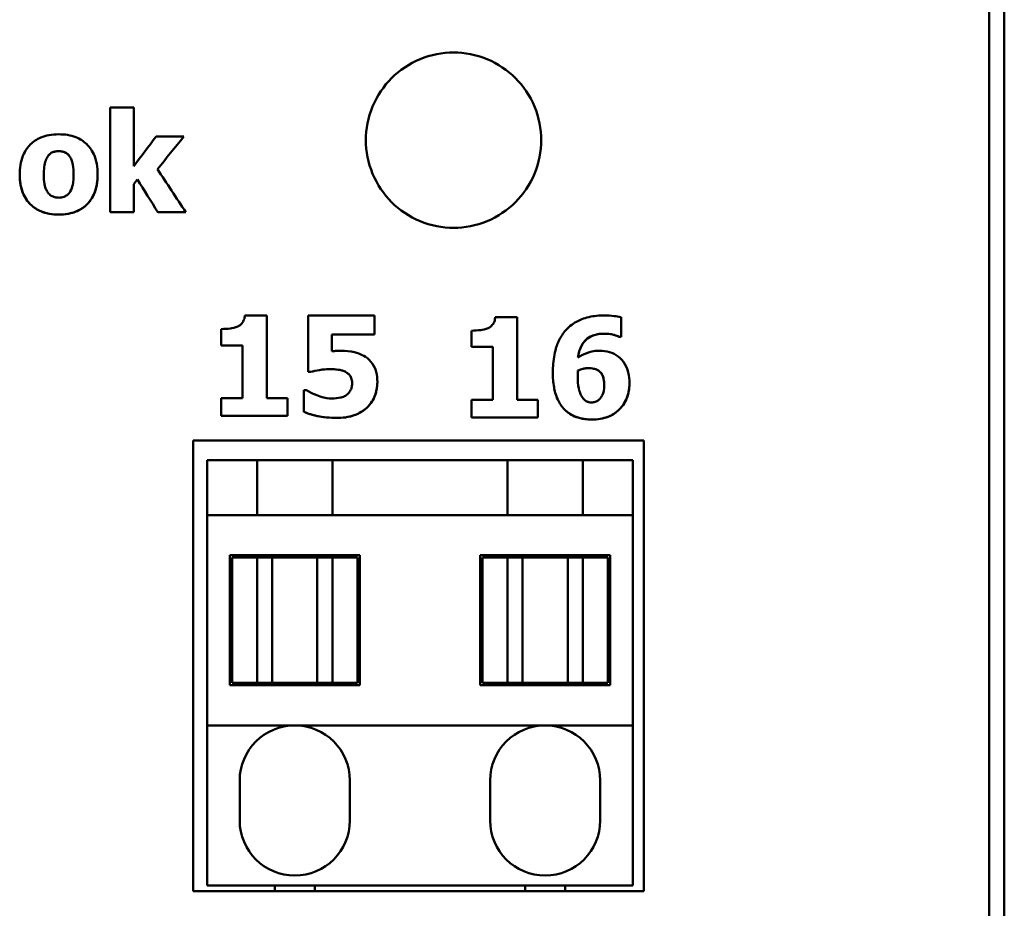
# Model space of a CAD drawing. Units: millimetres. Extents: x 32 to 200, y 43 to 173.
# Drawn here: x 51 to 71, y 124 to 142 of the extents above; entities that cross this region are included whole.
import ezdxf

# ---------------------------------------------------------------- set-up
doc = ezdxf.new("R2010")
doc.units = ezdxf.units.MM
doc.layers.add('Sichtbar (ISO)', color=7, linetype='Continuous', lineweight=50)
doc.layers.add('Sichtbar schmal (ISO)', color=7, linetype='Continuous', lineweight=35)

msp = doc.modelspace()

# ---------------------------------------------------------------- linework, layer by layer
at = {"layer": 'Sichtbar (ISO)'}
for p, q in [((70.82, 169.501), (70.82, 47.367)), ((70.52, 168.734), (70.52, 47.984)), ((52.963, 140.132), (52.963, 138.043)), ((52.963, 140.132), (53.433, 140.132)), ((53.433, 138.962), (53.433, 140.132)), ((53.879, 139.552), (54.435, 139.552)), ((53.906, 138.902), (53.906, 138.902)), ((51.637, 138.794), (51.637, 138.794)), ((52.232, 138.794), (52.232, 138.794)), ((53.506, 138.698), (53.506, 138.698)), ((53.433, 138.601), (53.433, 138.601)), ((53.433, 138.043), (53.433, 138.601)), ((53.433, 138.043), (52.963, 138.043)), ((53.433, 138.043), (52.963, 138.043)), ((54.474, 138.043), (53.914, 138.043)), ((54.474, 138.043), (53.914, 138.043)), ((53.914, 138.043), (53.914, 138.043)), ((55.654, 135.982), (56.092, 135.982)), ((56.092, 134.326), (56.092, 135.982)), ((56.918, 135.977), (56.918, 134.854)), ((56.918, 135.977), (58.244, 135.977)), ((58.244, 135.599), (58.244, 135.977)), ((60.654, 135.95), (61.092, 135.95)), ((61.092, 134.293), (61.092, 135.95)), ((63.165, 135.556), (63.165, 135.948)), ((55.182, 135.71), (55.182, 135.384)), ((58.244, 135.599), (57.393, 135.599)), ((58.244, 135.599), (57.393, 135.599)), ((57.393, 135.599), (57.393, 135.599)), ((57.393, 135.267), (57.393, 135.599)), ((60.182, 135.677), (60.182, 135.351)), ((63.129, 135.556), (63.129, 135.556)), ((63.165, 135.556), (63.129, 135.556)), ((63.165, 135.556), (63.129, 135.556)), ((55.604, 135.384), (55.182, 135.384)), ((55.604, 135.384), (55.182, 135.384)), ((55.604, 135.384), (55.604, 135.384)), ((55.604, 135.384), (55.604, 134.326)), ((60.604, 135.352), (60.182, 135.352)), ((60.604, 135.351), (60.182, 135.351)), ((60.604, 135.351), (60.604, 135.352)), ((60.604, 135.351), (60.604, 134.293)), ((62.306, 135.139), (62.306, 135.139)), ((56.962, 134.854), (56.918, 134.854)), ((56.962, 134.854), (56.918, 134.854)), ((56.962, 134.854), (56.962, 134.854)), ((62.301, 134.76), (62.301, 134.76)), ((62.304, 134.881), (62.304, 134.881)), ((57.795, 134.635), (57.795, 134.635)), ((62.829, 134.601), (62.829, 134.601)), ((55.182, 134.326), (55.604, 134.326)), ((55.182, 134.326), (55.182, 133.977)), ((56.092, 134.326), (56.503, 134.326)), ((56.503, 133.977), (56.503, 134.326)), ((56.832, 134.492), (56.878, 134.492)), ((56.832, 134.492), (56.832, 134.056)), ((60.182, 134.293), (60.182, 133.945)), ((60.182, 134.293), (60.604, 134.293)), ((61.092, 134.293), (61.503, 134.293)), ((61.503, 133.945), (61.503, 134.293)), ((56.503, 133.977), (55.182, 133.977)), ((56.503, 133.977), (55.182, 133.977)), ((61.503, 133.945), (60.182, 133.945)), ((61.503, 133.945), (60.182, 133.945)), ((54.62, 133.482), (63.62, 133.482)), ((54.62, 133.482), (54.62, 124.482)), ((63.62, 124.482), (63.62, 133.482)), ((54.9, 133.094), (55.9, 133.094)), ((54.9, 131.994), (54.9, 133.094)), ((55.9, 133.094), (57.4, 133.094)), ((55.9, 131.994), (55.9, 133.094)), ((57.4, 133.094), (57.4, 131.994)), ((57.4, 133.094), (60.9, 133.094)), ((60.9, 133.094), (62.4, 133.094)), ((60.9, 131.994), (60.9, 133.094)), ((62.4, 133.094), (62.4, 131.994)), ((62.4, 133.094), (63.4, 133.094)), ((63.4, 131.994), (63.4, 133.094)), ((54.9, 131.994), (55.9, 131.994)), ((54.9, 127.794), (54.9, 131.994)), ((55.9, 131.994), (57.4, 131.994)), ((57.4, 131.994), (60.9, 131.994)), ((60.9, 131.994), (62.4, 131.994)), ((62.4, 131.994), (63.4, 131.994)), ((63.4, 127.794), (63.4, 131.994)), ((55.35, 131.194), (57.95, 131.194)), ((55.35, 128.594), (55.35, 131.194)), ((57.95, 131.194), (57.95, 128.594)), ((60.35, 131.194), (62.95, 131.194)), ((60.35, 128.594), (60.35, 131.194)), ((62.95, 131.194), (62.95, 128.594)), ((55.9, 131.144), (55.4, 131.144)), ((55.4, 128.644), (55.4, 131.144)), ((56.2, 131.144), (55.9, 131.144)), ((55.9, 128.644), (55.9, 131.144)), ((57.1, 131.144), (56.2, 131.144)), ((56.2, 128.644), (56.2, 131.144)), ((57.4, 131.144), (57.1, 131.144)), ((57.1, 128.644), (57.1, 131.144)), ((57.9, 131.144), (57.4, 131.144)), ((57.4, 128.644), (57.4, 131.144)), ((57.9, 128.644), (57.9, 131.144)), ((60.9, 131.144), (60.4, 131.144)), ((60.4, 128.644), (60.4, 131.144)), ((61.2, 131.144), (60.9, 131.144)), ((60.9, 128.644), (60.9, 131.144)), ((62.1, 131.144), (61.2, 131.144)), ((61.2, 128.644), (61.2, 131.144)), ((62.4, 131.144), (62.1, 131.144)), ((62.1, 128.644), (62.1, 131.144)), ((62.9, 131.144), (62.4, 131.144)), ((62.4, 128.644), (62.4, 131.144)), ((62.9, 128.644), (62.9, 131.144)), ((55.4, 128.644), (55.9, 128.644)), ((55.9, 128.644), (56.2, 128.644)), ((56.2, 128.644), (57.1, 128.644)), ((57.1, 128.644), (57.4, 128.644)), ((57.4, 128.644), (57.9, 128.644)), ((60.4, 128.644), (60.9, 128.644)), ((60.9, 128.644), (61.2, 128.644)), ((61.2, 128.644), (62.1, 128.644)), ((62.1, 128.644), (62.4, 128.644)), ((62.4, 128.644), (62.9, 128.644)), ((57.95, 128.594), (55.35, 128.594)), ((62.95, 128.594), (60.35, 128.594)), ((54.9, 124.594), (54.9, 127.794)), ((54.9, 127.794), (63.4, 127.794)), ((63.4, 124.594), (63.4, 127.794)), ((55.55, 125.894), (55.55, 126.694)), ((57.75, 126.694), (57.75, 125.894)), ((60.55, 125.894), (60.55, 126.694)), ((62.75, 126.694), (62.75, 125.894)), ((63.62, 124.482), (54.62, 124.482)), ((54.62, 124.482), (63.62, 124.482)), ((54.9, 124.594), (63.4, 124.594)), ((56.25, 124.594), (56.25, 124.482)), ((57.05, 124.594), (57.05, 124.482)), ((61.25, 124.594), (61.25, 124.482)), ((62.05, 124.594), (62.05, 124.482))]:
    msp.add_line(p, q, dxfattribs=at)
for centre, start, end in [((56.65, 126.694), 90, 180), ((56.65, 126.694), 0, 90), ((61.65, 126.694), 90, 180), ((61.65, 126.694), 0, 90), ((56.65, 125.894), 180, 0), ((61.65, 125.894), 180, 0)]:
    msp.add_arc(centre, 1.1, start, end, dxfattribs=at)
for centre, major_axis, ratio, start_param, end_param in [((30.311, 108.434), (-182.112, -241.05), 0.000154, 1.697902, 1.70037), ((29.074, 108.434), (-195.966, -241.05), 0.000156, 1.697662, 1.700381), ((29.074, 108.434), (-195.885, -240.95), 0.000156, 1.697715, 1.700435), ((74.078, 108.434), (159.184, -241.05), 0.000147, 4.585553, 4.589145), ((30.75, 108.434), (-180.787, -241.05), 0.000153, 1.696389, 1.696796), ((30.75, 108.434), (-180.712, -240.95), 0.000153, 1.696442, 1.696849), ((72.431, 108.434), (150.358, -241.05), 0.000143, 4.586415, 4.589153), ((72.431, 108.434), (150.296, -240.95), 0.000143, 4.586362, 4.589101)]:
    msp.add_ellipse(centre, major_axis=major_axis, ratio=ratio, start_param=start_param, end_param=end_param, dxfattribs=at)
for points, knots in [([(59.82, 141.232), (60.04, 141.232), (60.274, 141.188), (60.704, 141.01), (60.9, 140.876), (61.212, 140.566), (61.347, 140.369), (61.526, 139.937), (61.57, 139.702), (61.57, 139.262), (61.526, 139.028), (61.347, 138.596), (61.212, 138.399), (60.9, 138.088), (60.704, 137.954), (60.274, 137.776), (60.04, 137.732), (59.6, 137.732), (59.366, 137.776), (58.936, 137.954), (58.739, 138.088), (58.428, 138.399), (58.293, 138.596), (58.114, 139.028), (58.07, 139.262), (58.07, 139.702), (58.114, 139.937), (58.293, 140.369), (58.428, 140.566), (58.739, 140.876), (58.936, 141.01), (59.366, 141.188), (59.6, 141.232), (59.82, 141.232)], [0, 0, 0, 0, 0.065894, 0.065894, 0.131788, 0.131788, 0.198319, 0.198319, 0.26485, 0.26485, 0.331332, 0.331332, 0.397814, 0.397814, 0.463703, 0.463703, 0.529592, 0.529592, 0.595481, 0.595481, 0.66137, 0.66137, 0.727852, 0.727852, 0.794334, 0.794334, 0.860865, 0.860865, 0.927396, 0.927396, 0.99329, 0.99329, 1.059184, 1.059184, 1.059184, 1.059184]), ([(51.156, 138.797), (51.156, 138.923), (51.173, 139.051), (51.265, 139.277), (51.322, 139.347), (51.428, 139.454), (51.499, 139.501), (51.632, 139.557), (51.686, 139.572), (51.806, 139.594), (51.871, 139.599), (51.936, 139.599)], [0, 0, 0, 0, 0.0381402, 0.0381402, 0.0735702, 0.0735702, 0.122472, 0.122472, 0.154403, 0.154403, 0.1906061, 0.1906061, 0.1906061, 0.1906061]), ([(51.936, 139.599), (52.053, 139.599), (52.171, 139.583), (52.361, 139.507), (52.433, 139.461), (52.533, 139.362), (52.589, 139.3), (52.663, 139.14), (52.682, 139.075), (52.708, 138.939), (52.713, 138.868), (52.713, 138.797)], [0, 0, 0, 0, 0.03514203, 0.03514203, 0.06131595, 0.06131595, 0.0775088, 0.0775088, 0.0876319, 0.0876319, 0.09825944, 0.09825944, 0.09825944, 0.09825944]), ([(58.07, 139.482), (58.07, 139.262), (58.114, 139.028), (58.293, 138.596), (58.428, 138.399), (58.739, 138.088), (58.936, 137.954), (59.366, 137.776), (59.6, 137.732), (60.04, 137.732), (60.274, 137.776), (60.704, 137.954), (60.9, 138.088), (61.212, 138.399), (61.347, 138.596), (61.526, 139.028), (61.57, 139.262), (61.57, 139.482)], [0.2648581, 0.2648581, 0.2648581, 0.2648581, 0.3313364, 0.3313364, 0.3978197, 0.3978197, 0.4637086, 0.4637086, 0.5295976, 0.5295976, 0.5954866, 0.5954866, 0.6613756, 0.6613756, 0.7278588, 0.7278588, 0.7943372, 0.7943372, 0.7943372, 0.7943372]), ([(51.936, 139.262), (51.909, 139.262), (51.883, 139.26), (51.82, 139.246), (51.799, 139.234), (51.766, 139.214), (51.745, 139.192), (51.726, 139.168)], [-0.01343748, -0.01343748, -0.01343748, -0.01343748, -0.01161463, -0.01161463, -0.00902358, -0.00902358, 0, 0, 0, 0]), ([(51.936, 139.262), (51.896, 139.262), (51.857, 139.257), (51.811, 139.239), (51.793, 139.232), (51.754, 139.201), (51.739, 139.185), (51.726, 139.168)], [0, 0, 0, 0, 0.01182994, 0.01182994, 0.01449191, 0.01449191, 0.0164778, 0.0164778, 0.0164778, 0.0164778]), ([(52.149, 139.162), (52.136, 139.179), (52.122, 139.196), (52.082, 139.228), (52.064, 139.237), (52.017, 139.256), (51.976, 139.262), (51.936, 139.262)], [-0.01734163, -0.01734163, -0.01734163, -0.01734163, -0.01515321, -0.01515321, -0.01226491, -0.01226491, 0, 0, 0, 0]), ([(52.149, 139.162), (52.131, 139.187), (52.108, 139.21), (52.073, 139.231), (52.05, 139.245), (51.987, 139.26), (51.961, 139.262), (51.936, 139.262)], [0, 0, 0, 0, 0.0094976, 0.0094976, 0.01235124, 0.01235124, 0.01418543, 0.01418543, 0.01418543, 0.01418543]), ([(51.726, 139.168), (51.706, 139.142), (51.69, 139.11), (51.648, 138.995), (51.637, 138.898), (51.637, 138.794)], [0, 0, 0, 0, 0.01013617, 0.01013617, 0.03699658, 0.03699658, 0.03699658, 0.03699658]), ([(52.232, 138.794), (52.232, 138.857), (52.228, 138.926), (52.208, 139.032), (52.198, 139.065), (52.179, 139.113), (52.166, 139.139), (52.149, 139.162)], [0, 0, 0, 0, 0.01918623, 0.01918623, 0.03258716, 0.03258716, 0.04856019, 0.04856019, 0.04856019, 0.04856019]), ([(51.936, 137.996), (51.871, 137.996), (51.806, 138.001), (51.685, 138.023), (51.629, 138.039), (51.496, 138.096), (51.426, 138.143), (51.314, 138.258), (51.259, 138.331), (51.173, 138.548), (51.156, 138.673), (51.156, 138.797)], [-0.1619991, -0.1619991, -0.1619991, -0.1619991, -0.1337379, -0.1337379, -0.1081279, -0.1081279, -0.0703789, -0.0703789, -0.0374389, -0.0374389, -0.0000032, -0.0000032, -0.0000032, -0.0000032]), ([(51.936, 137.996), (51.818, 137.996), (51.7, 138.012), (51.509, 138.089), (51.437, 138.135), (51.336, 138.234), (51.28, 138.297), (51.206, 138.457), (51.187, 138.521), (51.161, 138.656), (51.156, 138.727), (51.156, 138.797)], [0, 0, 0, 0, 0.035214, 0.035214, 0.06153053, 0.06153053, 0.07780767, 0.07780767, 0.08788255, 0.08788255, 0.0983965, 0.0983965, 0.0983965, 0.0983965]), ([(51.637, 138.794), (51.637, 138.731), (51.641, 138.661), (51.662, 138.558), (51.673, 138.526), (51.691, 138.481), (51.704, 138.456), (51.72, 138.434)], [0, 0, 0, 0, 0.01881286, 0.01881286, 0.03182712, 0.03182712, 0.04817555, 0.04817555, 0.04817555, 0.04817555]), ([(52.713, 138.797), (52.713, 138.724), (52.708, 138.651), (52.681, 138.516), (52.662, 138.454), (52.592, 138.302), (52.538, 138.237), (52.429, 138.131), (52.357, 138.086), (52.169, 138.012), (52.052, 137.996), (51.936, 137.996)], [-0.1074256, -0.1074256, -0.1074256, -0.1074256, -0.0932836, -0.0932836, -0.0805518, -0.0805518, -0.0607835, -0.0607835, -0.0348045, -0.0348045, 0, 0, 0, 0]), ([(52.713, 138.797), (52.713, 138.672), (52.696, 138.545), (52.608, 138.326), (52.554, 138.254), (52.443, 138.142), (52.373, 138.095), (52.241, 138.039), (52.186, 138.023), (52.066, 138.001), (52, 137.996), (51.936, 137.996)], [0, 0, 0, 0, 0.0378622, 0.0378622, 0.0710813, 0.0710813, 0.1108263, 0.1108263, 0.1372214, 0.1372214, 0.167174, 0.167174, 0.167174, 0.167174]), ([(52.148, 138.431), (52.174, 138.468), (52.193, 138.51), (52.217, 138.59), (52.232, 138.656), (52.232, 138.794)], [0, 0, 0, 0, 0.01379939, 0.01379939, 0.02523151, 0.02523151, 0.02523151, 0.02523151]), ([(51.72, 138.434), (51.738, 138.409), (51.759, 138.389), (51.81, 138.357), (51.835, 138.349), (51.884, 138.336), (51.911, 138.333), (51.939, 138.333)], [0, 0, 0, 0, 0.00909699, 0.00909699, 0.01787407, 0.01787407, 0.02887596, 0.02887596, 0.02887596, 0.02887596]), ([(51.939, 138.333), (51.974, 138.333), (52.009, 138.341), (52.064, 138.361), (52.083, 138.371), (52.12, 138.398), (52.135, 138.413), (52.148, 138.431)], [0, 0, 0, 0, 0.0106838, 0.0106838, 0.01761377, 0.01761377, 0.02421062, 0.02421062, 0.02421062, 0.02421062]), ([(55.513, 135.76), (55.544, 135.776), (55.572, 135.797), (55.616, 135.849), (55.628, 135.874), (55.646, 135.922), (55.652, 135.952), (55.654, 135.982)], [0, 0, 0, 0, 0.01050466, 0.01050466, 0.02069208, 0.02069208, 0.03595504, 0.03595504, 0.03595504, 0.03595504]), ([(60.513, 135.728), (60.544, 135.743), (60.572, 135.764), (60.616, 135.817), (60.628, 135.842), (60.646, 135.889), (60.652, 135.919), (60.654, 135.95)], [0, 0, 0, 0, 0.01050461, 0.01050461, 0.02069188, 0.02069188, 0.03595518, 0.03595518, 0.03595518, 0.03595518]), ([(62.045, 135.664), (62.109, 135.744), (62.188, 135.807), (62.339, 135.89), (62.417, 135.924), (62.624, 135.973), (62.729, 135.982), (62.832, 135.982)], [0, 0, 0, 0, 0.0308404, 0.0308404, 0.05174452, 0.05174452, 0.07168813, 0.07168813, 0.07168813, 0.07168813]), ([(62.832, 135.982), (62.899, 135.982), (62.964, 135.978), (63.075, 135.963), (63.12, 135.958), (63.165, 135.948)], [0, 0, 0, 0, 0.01985026, 0.01985026, 0.03347675, 0.03347675, 0.03347675, 0.03347675]), ([(55.182, 135.71), (55.244, 135.71), (55.305, 135.714), (55.396, 135.726), (55.461, 135.735), (55.513, 135.76)], [0, 0, 0, 0, 0.01847051, 0.01847051, 0.0275553, 0.0275553, 0.0275553, 0.0275553]), ([(60.182, 135.677), (60.244, 135.677), (60.305, 135.681), (60.396, 135.693), (60.461, 135.703), (60.513, 135.728)], [0, 0, 0, 0, 0.01847052, 0.01847052, 0.02755528, 0.02755528, 0.02755528, 0.02755528]), ([(61.803, 134.836), (61.803, 134.956), (61.812, 135.079), (61.858, 135.314), (61.888, 135.394), (61.946, 135.525), (61.99, 135.598), (62.045, 135.664)], [0, 0, 0, 0, 0.0363341, 0.0363341, 0.0722761, 0.0722761, 0.1262416, 0.1262416, 0.1262416, 0.1262416]), ([(62.828, 135.617), (62.75, 135.617), (62.672, 135.607), (62.549, 135.559), (62.504, 135.531), (62.44, 135.47), (62.406, 135.432), (62.337, 135.3), (62.316, 135.219), (62.306, 135.139)], [0, 0, 0, 0, 0.02310216, 0.02310216, 0.03947787, 0.03947787, 0.04960211, 0.04960211, 0.06172701, 0.06172701, 0.06172701, 0.06172701]), ([(62.828, 135.617), (62.761, 135.617), (62.693, 135.61), (62.58, 135.574), (62.533, 135.551), (62.447, 135.482), (62.41, 135.435), (62.34, 135.309), (62.317, 135.224), (62.306, 135.139)], [-0.07916506, -0.07916506, -0.07916506, -0.07916506, -0.0591537, -0.0591537, -0.043425, -0.043425, -0.02584067, -0.02584067, 0, 0, 0, 0]), ([(63.129, 135.556), (63.104, 135.568), (63.064, 135.581), (62.991, 135.601), (62.93, 135.617), (62.828, 135.617)], [0, 0, 0, 0, 0.00849634, 0.00849634, 0.01529002, 0.01529002, 0.01529002, 0.01529002]), ([(63.129, 135.556), (63.091, 135.575), (63.023, 135.593), (62.953, 135.612), (62.889, 135.617), (62.828, 135.617)], [-0.02184308, -0.02184308, -0.02184308, -0.02184308, -0.01849967, -0.01849967, 0, 0, 0, 0]), ([(57.393, 135.267), (57.424, 135.27), (57.458, 135.271), (57.501, 135.272), (57.547, 135.274), (57.576, 135.274)], [0, 0, 0, 0, 0.0093622, 0.0093622, 0.01281639, 0.01281639, 0.01281639, 0.01281639]), ([(57.576, 135.274), (57.665, 135.274), (57.755, 135.265), (57.895, 135.232), (57.976, 135.207), (58.059, 135.155)], [0, 0, 0, 0, 0.026713, 0.026713, 0.0431292, 0.0431292, 0.0431292, 0.0431292]), ([(58.059, 135.155), (58.116, 135.118), (58.164, 135.071), (58.247, 134.948), (58.266, 134.887), (58.293, 134.788), (58.299, 134.721), (58.299, 134.655)], [0, 0, 0, 0, 0.02054073, 0.02054073, 0.04449824, 0.04449824, 0.0891917, 0.0891917, 0.0891917, 0.0891917]), ([(62.306, 135.139), (62.366, 135.178), (62.429, 135.211), (62.535, 135.251), (62.611, 135.277), (62.735, 135.277)], [0, 0, 0, 0, 0.02149089, 0.02149089, 0.03379592, 0.03379592, 0.03379592, 0.03379592]), ([(62.735, 135.277), (62.804, 135.277), (62.872, 135.268), (63.003, 135.228), (63.058, 135.2), (63.106, 135.163)], [0, 0, 0, 0, 0.02069766, 0.02069766, 0.04093171, 0.04093171, 0.04093171, 0.04093171]), ([(63.106, 135.163), (63.161, 135.121), (63.206, 135.07), (63.284, 134.941), (63.302, 134.88), (63.327, 134.771), (63.333, 134.697), (63.333, 134.625)], [0, 0, 0, 0, 0.02079389, 0.02079389, 0.0454928, 0.0454928, 0.09017243, 0.09017243, 0.09017243, 0.09017243]), ([(57.357, 134.909), (57.249, 134.909), (57.172, 134.896), (57.084, 134.881), (57.02, 134.869), (56.962, 134.854)], [-0.0268023, -0.0268023, -0.0268023, -0.0268023, -0.01797455, -0.01797455, 0, 0, 0, 0]), ([(57.357, 134.909), (57.285, 134.909), (57.214, 134.903), (57.082, 134.881), (57.022, 134.869), (56.962, 134.854)], [0, 0, 0, 0, 0.02160311, 0.02160311, 0.04007386, 0.04007386, 0.04007386, 0.04007386]), ([(57.69, 134.838), (57.666, 134.853), (57.641, 134.866), (57.585, 134.885), (57.555, 134.892), (57.469, 134.903), (57.413, 134.909), (57.357, 134.909)], [-0.03446952, -0.03446952, -0.03446952, -0.03446952, -0.02599892, -0.02599892, -0.01674457, -0.01674457, 0, 0, 0, 0]), ([(57.69, 134.838), (57.654, 134.861), (57.614, 134.877), (57.506, 134.903), (57.412, 134.909), (57.357, 134.909)], [0, 0, 0, 0, 0.01287485, 0.01287485, 0.03352156, 0.03352156, 0.03352156, 0.03352156]), ([(62.516, 134.928), (62.48, 134.928), (62.443, 134.924), (62.373, 134.906), (62.338, 134.895), (62.304, 134.881)], [0, 0, 0, 0, 0.01101333, 0.01101333, 0.02191639, 0.02191639, 0.02191639, 0.02191639]), ([(62.516, 134.928), (62.465, 134.928), (62.425, 134.919), (62.372, 134.906), (62.338, 134.895), (62.304, 134.881)], [-0.0161161, -0.0161161, -0.0161161, -0.0161161, -0.01090132, -0.01090132, 0, 0, 0, 0]), ([(62.737, 134.862), (62.712, 134.883), (62.684, 134.9), (62.622, 134.92), (62.574, 134.928), (62.516, 134.928)], [0, 0, 0, 0, 0.00989062, 0.00989062, 0.01956475, 0.01956475, 0.01956475, 0.01956475]), ([(62.737, 134.862), (62.722, 134.875), (62.706, 134.886), (62.672, 134.903), (62.654, 134.91), (62.622, 134.918), (62.58, 134.928), (62.516, 134.928)], [-0.07094701, -0.07094701, -0.07094701, -0.07094701, -0.04478752, -0.04478752, -0.01912836, -0.01912836, 0, 0, 0, 0]), ([(57.795, 134.635), (57.795, 134.668), (57.79, 134.701), (57.768, 134.758), (57.753, 134.778), (57.726, 134.81), (57.709, 134.825), (57.69, 134.838)], [0, 0, 0, 0, 0.00993338, 0.00993338, 0.01843629, 0.01843629, 0.02918845, 0.02918845, 0.02918845, 0.02918845]), ([(62.038, 134.102), (61.98, 134.161), (61.935, 134.23), (61.86, 134.395), (61.839, 134.479), (61.81, 134.642), (61.803, 134.74), (61.803, 134.836)], [0, 0, 0, 0, 0.02499104, 0.02499104, 0.05452145, 0.05452145, 0.09498077, 0.09498077, 0.09498077, 0.09498077]), ([(62.304, 134.881), (62.304, 134.87), (62.303, 134.852), (62.301, 134.812), (62.301, 134.786), (62.301, 134.76)], [0, 0, 0, 0, 0.00334414, 0.00334414, 0.009753557, 0.009753557, 0.009753557, 0.009753557]), ([(62.301, 134.76), (62.301, 134.684), (62.305, 134.598), (62.332, 134.468), (62.347, 134.43), (62.37, 134.377), (62.387, 134.348), (62.408, 134.324)], [0, 0, 0, 0, 0.02297997, 0.02297997, 0.03967267, 0.03967267, 0.06007833, 0.06007833, 0.06007833, 0.06007833]), ([(62.829, 134.601), (62.829, 134.65), (62.824, 134.704), (62.802, 134.769), (62.793, 134.792), (62.767, 134.832), (62.753, 134.848), (62.737, 134.862)], [0, 0, 0, 0, 0.01481115, 0.01481115, 0.02080617, 0.02080617, 0.02581826, 0.02581826, 0.02581826, 0.02581826]), ([(62.829, 134.601), (62.829, 134.638), (62.826, 134.677), (62.813, 134.74), (62.804, 134.768), (62.775, 134.822), (62.758, 134.844), (62.737, 134.862)], [-0.03300794, -0.03300794, -0.03300794, -0.03300794, -0.01863148, -0.01863148, -0.00833571, -0.00833571, 0, 0, 0, 0]), ([(57.709, 134.413), (57.735, 134.439), (57.756, 134.468), (57.776, 134.51), (57.784, 134.528), (57.794, 134.584), (57.795, 134.61), (57.795, 134.635)], [0, 0, 0, 0, 0.01095893, 0.01095893, 0.01399327, 0.01399327, 0.01637373, 0.01637373, 0.01637373, 0.01637373]), ([(58.299, 134.655), (58.299, 134.598), (58.294, 134.541), (58.271, 134.433), (58.254, 134.381), (58.197, 134.257), (58.148, 134.192), (58.087, 134.136)], [-0.0581227, -0.0581227, -0.0581227, -0.0581227, -0.04113567, -0.04113567, -0.02495513, -0.02495513, 0, 0, 0, 0]), ([(58.299, 134.655), (58.299, 134.57), (58.287, 134.486), (58.239, 134.339), (58.211, 134.29), (58.162, 134.214), (58.127, 134.173), (58.087, 134.136)], [0, 0, 0, 0, 0.02559595, 0.02559595, 0.04685683, 0.04685683, 0.07874281, 0.07874281, 0.07874281, 0.07874281]), ([(63.333, 134.625), (63.333, 134.523), (63.317, 134.421), (63.236, 134.22), (63.176, 134.149), (63.07, 134.043), (63, 133.996), (62.814, 133.919), (62.698, 133.902), (62.583, 133.902)], [0, 0, 0, 0, 0.0309976, 0.0309976, 0.065443, 0.065443, 0.1117253, 0.1117253, 0.173891, 0.173891, 0.173891, 0.173891]), ([(63.333, 134.625), (63.333, 134.567), (63.328, 134.509), (63.305, 134.398), (63.289, 134.346), (63.222, 134.202), (63.165, 134.137), (63.062, 134.037), (62.991, 133.991), (62.807, 133.918), (62.695, 133.903), (62.583, 133.903)], [-0.0958079, -0.0958079, -0.0958079, -0.0958079, -0.08602618, -0.08602618, -0.07687461, -0.07687461, -0.05941262, -0.05941262, -0.0335745, -0.0335745, 0, 0, 0, 0]), ([(62.748, 134.324), (62.773, 134.355), (62.793, 134.389), (62.814, 134.445), (62.829, 134.489), (62.829, 134.601)], [0, 0, 0, 0, 0.01198671, 0.01198671, 0.0181565, 0.0181565, 0.0181565, 0.0181565]), ([(56.878, 134.492), (56.906, 134.477), (56.935, 134.461), (56.975, 134.437), (57.01, 134.416), (57.087, 134.387)], [0, 0, 0, 0, 0.00967338, 0.00967338, 0.0140514, 0.0140514, 0.0140514, 0.0140514]), ([(57.087, 134.387), (57.134, 134.369), (57.182, 134.354), (57.253, 134.336), (57.308, 134.322), (57.395, 134.322)], [0, 0, 0, 0, 0.01510038, 0.01510038, 0.02209845, 0.02209845, 0.02209845, 0.02209845]), ([(57.395, 134.322), (57.451, 134.322), (57.508, 134.33), (57.576, 134.345), (57.61, 134.352), (57.669, 134.381), (57.69, 134.395), (57.709, 134.413)], [0, 0, 0, 0, 0.01688745, 0.01688745, 0.02095336, 0.02095336, 0.02362545, 0.02362545, 0.02362545, 0.02362545]), ([(62.408, 134.324), (62.424, 134.303), (62.443, 134.285), (62.489, 134.259), (62.51, 134.253), (62.542, 134.245), (62.561, 134.243), (62.581, 134.243)], [0, 0, 0, 0, 0.00801969, 0.00801969, 0.01558883, 0.01558883, 0.02734694, 0.02734694, 0.02734694, 0.02734694]), ([(62.581, 134.243), (62.604, 134.243), (62.626, 134.248), (62.678, 134.266), (62.698, 134.278), (62.72, 134.294), (62.735, 134.308), (62.748, 134.324)], [0, 0, 0, 0, 0.00680245, 0.00680245, 0.01652287, 0.01652287, 0.04778523, 0.04778523, 0.04778523, 0.04778523]), ([(58.087, 134.136), (57.988, 134.046), (57.888, 134.006), (57.727, 133.947), (57.6, 133.935), (57.482, 133.935)], [-0.05147635, -0.05147635, -0.05147635, -0.05147635, -0.0352486, -0.0352486, 0, 0, 0, 0]), ([(58.087, 134.136), (58.021, 134.076), (57.945, 134.03), (57.796, 133.971), (57.683, 133.935), (57.482, 133.935)], [0, 0, 0, 0, 0.02693222, 0.02693222, 0.04806532, 0.04806532, 0.04806532, 0.04806532]), ([(57.482, 133.935), (57.264, 133.937), (57.145, 133.962), (57.011, 133.993), (56.914, 134.02), (56.832, 134.056)], [-0.04134693, -0.04134693, -0.04134693, -0.04134693, -0.02695824, -0.02695824, 0, 0, 0, 0]), ([(57.482, 133.935), (57.357, 133.936), (57.221, 133.945), (57.053, 133.983), (56.934, 134.011), (56.832, 134.056)], [0, 0, 0, 0, 0.03755608, 0.03755608, 0.05167269, 0.05167269, 0.05167269, 0.05167269]), ([(62.583, 133.902), (62.477, 133.902), (62.371, 133.916), (62.227, 133.969), (62.184, 133.99), (62.105, 134.04), (62.07, 134.069), (62.038, 134.102)], [0, 0, 0, 0, 0.03164896, 0.03164896, 0.04598374, 0.04598374, 0.05964204, 0.05964204, 0.05964204, 0.05964204]), ([(62.583, 133.903), (62.519, 133.903), (62.455, 133.907), (62.336, 133.93), (62.281, 133.946), (62.157, 134.002), (62.093, 134.045), (62.038, 134.102)], [-0.05987464, -0.05987464, -0.05987464, -0.05987464, -0.04090061, -0.04090061, -0.02367691, -0.02367691, 0, 0, 0, 0])]:
    msp.add_open_spline(points, degree=3, knots=knots, dxfattribs=at)
msp.add_open_spline([(62.304, 134.881), (62.304, 134.881), (62.304, 134.881), (62.304, 134.881)], degree=3, dxfattribs=at)
at = {"layer": 'Sichtbar schmal (ISO)'}
for p, q in [((51.936, 139.262), (51.936, 139.262)), ((51.726, 139.168), (51.726, 139.168)), ((52.149, 139.162), (52.149, 139.162)), ((51.936, 137.996), (51.936, 137.996)), ((62.828, 135.617), (62.828, 135.617)), ((57.357, 134.909), (57.357, 134.909)), ((62.516, 134.928), (62.516, 134.928)), ((57.69, 134.838), (57.69, 134.838)), ((62.737, 134.862), (62.737, 134.862)), ((58.087, 134.136), (58.087, 134.136)), ((57.482, 133.935), (57.482, 133.935)), ((62.038, 134.102), (62.038, 134.102)), ((62.583, 133.902), (62.583, 133.903))]:
    msp.add_line(p, q, dxfattribs=at)

doc.saveas('drawing.dxf')
